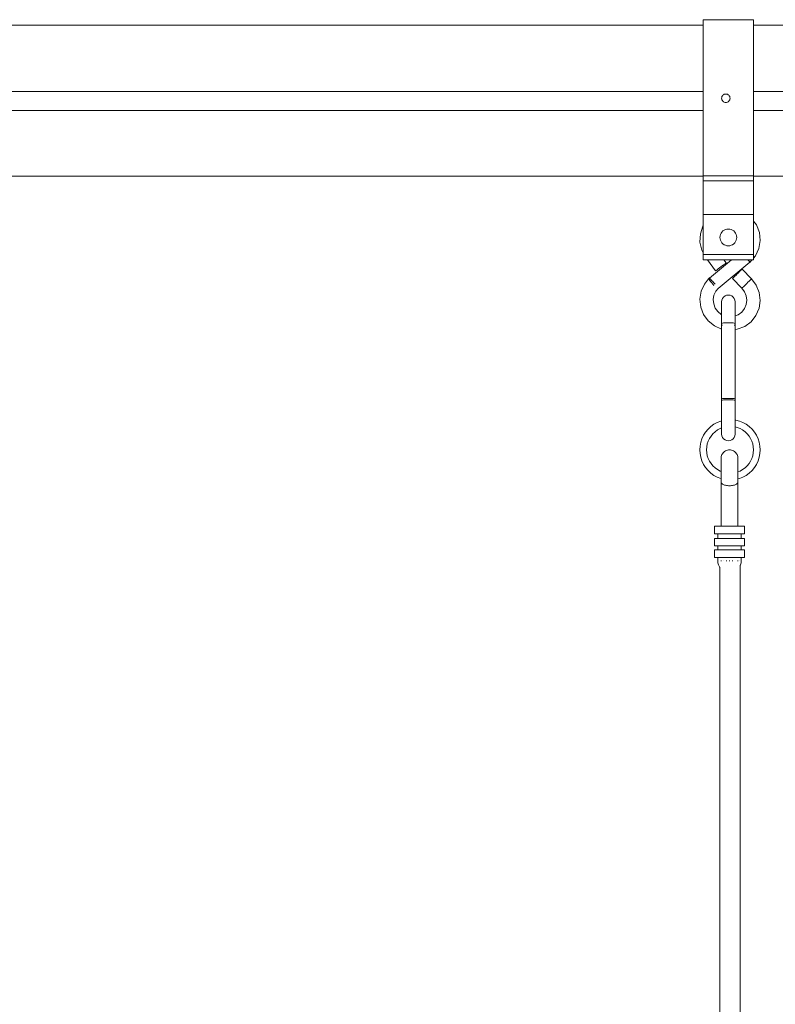
# Model space of a CAD drawing. Units: millimetres. Extents: x 15194 to 26655, y -3270 to 11844.
# Drawn here: x 19970 to 20279, y -2089 to -1685 of the extents above; entities that cross this region are included whole.
import ezdxf

# ---------------------------------------------------------------- set-up
doc = ezdxf.new("R2010")
doc.units = ezdxf.units.MM
doc.header["$MEASUREMENT"] = 0
for name, color, linetype, lineweight, true_color in [('0_Pen_No__11', 7, 'Continuous', 15, 0x4a4a4a), ('0_Pen_No__4', 7, 'Continuous', 15, 0x783c00), ('0_Pen_No__66', 7, 'Continuous', 15, 0xd2d269)]:
    doc.layers.add(name, color=color, linetype=linetype, lineweight=lineweight, true_color=true_color)
doc.layers.add('Dimensioning_Pen_No__1', color=7, linetype='Continuous', lineweight=15)
doc.layers.add('Exterior walls_Pen_No__1', color=7, linetype='Continuous', lineweight=15)

msp = doc.modelspace()

# ---------------------------------------------------------------- linework, layer by layer
at = {"layer": '0_Pen_No__11', "linetype": 'Continuous'}
for p, q in [((20249.73, -1685.44), (20270.36, -1685.44)), ((20249.73, -1685.44), (20249.73, -1751.44)), ((20270.36, -1685.44), (20270.36, -1687.5)), ((20270.36, -1687.5), (20270.36, -1749.38)), ((20257.33, -1717.27), (20257.3, -1717.6)), ((20257.3, -1717.6), (20257.33, -1717.94)), ((20257.43, -1716.94), (20257.33, -1717.27)), ((20257.33, -1717.94), (20257.43, -1718.26)), ((20257.59, -1716.65), (20257.43, -1716.94)), ((20257.8, -1716.39), (20257.59, -1716.65)), ((20258.06, -1716.17), (20257.8, -1716.39)), ((20258.36, -1716.01), (20258.06, -1716.17)), ((20258.68, -1715.92), (20258.36, -1716.01)), ((20259.02, -1715.88), (20258.68, -1715.92)), ((20259.35, -1715.92), (20259.02, -1715.88)), ((20259.67, -1716.01), (20259.35, -1715.92)), ((20259.97, -1716.17), (20259.67, -1716.01)), ((20260.23, -1716.39), (20259.97, -1716.17)), ((20260.44, -1716.65), (20260.23, -1716.39)), ((20260.6, -1716.94), (20260.44, -1716.65)), ((20260.7, -1717.27), (20260.6, -1716.94)), ((20260.6, -1718.26), (20260.7, -1717.94)), ((20260.73, -1717.6), (20260.7, -1717.27)), ((20260.7, -1717.94), (20260.73, -1717.6)), ((20257.43, -1718.26), (20257.59, -1718.56)), ((20257.59, -1718.56), (20257.8, -1718.82)), ((20257.8, -1718.82), (20258.06, -1719.03)), ((20258.06, -1719.03), (20258.36, -1719.19)), ((20258.36, -1719.19), (20258.68, -1719.29)), ((20258.68, -1719.29), (20259.02, -1719.32)), ((20259.02, -1719.32), (20259.35, -1719.29)), ((20259.35, -1719.29), (20259.67, -1719.19)), ((20259.67, -1719.19), (20259.97, -1719.03)), ((20259.97, -1719.03), (20260.23, -1718.82)), ((20260.23, -1718.82), (20260.44, -1718.56)), ((20260.44, -1718.56), (20260.6, -1718.26)), ((20249.73, -1749.38), (20270.36, -1749.38)), ((20270.36, -1751.44), (20270.36, -1749.38)), ((20249.73, -1751.86), (20249.73, -1751.44)), ((20270.36, -1751.44), (20249.73, -1751.44)), ((20249.73, -1752.68), (20249.73, -1751.86)), ((20249.73, -1753.88), (20249.73, -1752.68)), ((20249.73, -1755.43), (20249.73, -1753.88)), ((20270.36, -1751.44), (20270.36, -1751.86)), ((20270.36, -1751.86), (20270.36, -1752.68)), ((20270.36, -1752.68), (20270.36, -1753.88)), ((20270.36, -1753.88), (20270.36, -1755.43)), ((20249.73, -1757.27), (20249.73, -1755.43)), ((20249.73, -1759.36), (20249.73, -1757.27)), ((20270.36, -1755.43), (20270.36, -1757.27)), ((20270.36, -1757.27), (20270.36, -1759.36)), ((20249.73, -1761.62), (20249.73, -1759.36)), ((20249.73, -1763.99), (20249.73, -1761.62)), ((20270.36, -1759.36), (20270.36, -1761.62)), ((20270.36, -1761.62), (20270.36, -1763.99)), ((20249.73, -1765.19), (20249.73, -1763.99)), ((20249.73, -1765.19), (20270.36, -1765.19)), ((20249.73, -1765.19), (20249.73, -1781.69)), ((20270.36, -1763.99), (20270.36, -1765.19)), ((20270.36, -1765.19), (20270.36, -1781.69)), ((20249.73, -1783.75), (20249.73, -1781.69)), ((20270.36, -1781.69), (20249.73, -1781.69)), ((20270.36, -1781.69), (20270.36, -1782.72)), ((20270.36, -1782.72), (20270.36, -1783.75)), ((20249.73, -1783.75), (20270.36, -1783.75))]:
    msp.add_line(p, q, dxfattribs=at)
at = {"layer": '0_Pen_No__4', "linetype": 'Continuous'}
for p, q in [((20249.63, -1770.02), (20248.57, -1773.2)), ((20249.73, -1769.87), (20249.63, -1770.02)), ((20271.52, -1769.43), (20270.36, -1767.91)), ((20272.75, -1772.55), (20271.52, -1769.43)), ((20248.57, -1773.2), (20248.4, -1776.54)), ((20256.66, -1774.03), (20256.61, -1774.63)), ((20256.66, -1775.22), (20256.61, -1774.63)), ((20256.82, -1773.45), (20256.66, -1774.03)), ((20257.07, -1772.91), (20256.82, -1773.45)), ((20257.41, -1772.42), (20257.07, -1772.91)), ((20257.84, -1771.99), (20257.41, -1772.42)), ((20258.33, -1771.65), (20257.84, -1771.99)), ((20258.87, -1771.4), (20258.33, -1771.65)), ((20259.45, -1771.24), (20258.87, -1771.4)), ((20260.05, -1771.19), (20259.45, -1771.24)), ((20260.64, -1771.24), (20260.05, -1771.19)), ((20261.22, -1771.4), (20260.64, -1771.24)), ((20261.77, -1771.65), (20261.22, -1771.4)), ((20262.26, -1771.99), (20261.77, -1771.65)), ((20262.68, -1772.42), (20262.26, -1771.99)), ((20263.02, -1772.91), (20262.68, -1772.42)), ((20263.28, -1773.45), (20263.02, -1772.91)), ((20263.43, -1774.03), (20263.28, -1773.45)), ((20263.48, -1774.63), (20263.43, -1774.03)), ((20263.48, -1774.63), (20263.43, -1775.22)), ((20273.1, -1775.88), (20272.75, -1772.55)), ((20248.4, -1776.54), (20249.13, -1779.81)), ((20256.82, -1775.8), (20256.66, -1775.22)), ((20257.07, -1776.35), (20256.82, -1775.8)), ((20257.41, -1776.84), (20257.07, -1776.35)), ((20257.84, -1777.26), (20257.41, -1776.84)), ((20258.33, -1777.6), (20257.84, -1777.26)), ((20258.87, -1777.86), (20258.33, -1777.6)), ((20259.45, -1778.01), (20258.87, -1777.86)), ((20260.05, -1778.07), (20259.45, -1778.01)), ((20260.64, -1778.01), (20260.05, -1778.07)), ((20261.22, -1777.86), (20260.64, -1778.01)), ((20261.77, -1777.6), (20261.22, -1777.86)), ((20262.26, -1777.26), (20261.77, -1777.6)), ((20262.68, -1776.84), (20262.26, -1777.26)), ((20263.02, -1776.35), (20262.68, -1776.84)), ((20263.28, -1775.8), (20263.02, -1776.35)), ((20263.43, -1775.22), (20263.28, -1775.8)), ((20272.54, -1779.18), (20273.1, -1775.88)), ((20249.13, -1779.81), (20249.73, -1780.94)), ((20270.36, -1783.1), (20271.12, -1782.21)), ((20271.12, -1782.21), (20272.54, -1779.18)), ((20251.43, -1783.75), (20254.75, -1788.33)), ((20261.4, -1783.75), (20252.3, -1791.27)), ((20268.89, -1784.7), (20255.82, -1795.5)), ((20256.97, -1786.71), (20256.4, -1787.13)), ((20257.55, -1786.29), (20256.97, -1786.71)), ((20258.08, -1785.9), (20257.55, -1786.29)), ((20258.55, -1785.57), (20258.08, -1785.9)), ((20258.22, -1783.75), (20259.2, -1785.1)), ((20258.9, -1785.31), (20258.55, -1785.57)), ((20259.12, -1785.15), (20258.9, -1785.31)), ((20259.2, -1785.1), (20259.12, -1785.15)), ((20268.05, -1783.75), (20268.41, -1784.15)), ((20268.41, -1784.15), (20268.7, -1784.48)), ((20268.7, -1784.48), (20268.88, -1784.69)), ((20268.88, -1784.69), (20268.94, -1784.76)), ((20268.94, -1784.76), (20269.24, -1784.41)), ((20269.31, -1783.87), (20269.21, -1783.75)), ((20269.55, -1784.16), (20269.24, -1784.41)), ((20269.49, -1784.08), (20269.31, -1783.87)), ((20269.55, -1784.16), (20269.49, -1784.08)), ((20269.5, -1784.1), (20269.8, -1783.75)), ((20254.82, -1788.27), (20254.75, -1788.33)), ((20255.04, -1788.11), (20254.82, -1788.27)), ((20255.4, -1787.85), (20255.04, -1788.11)), ((20255.86, -1787.52), (20255.4, -1787.85)), ((20256.4, -1787.13), (20255.86, -1787.52)), ((20262.32, -1790.93), (20262.73, -1790.53)), ((20262.73, -1790.53), (20263.2, -1790.07)), ((20263.2, -1790.07), (20263.71, -1789.57)), ((20263.71, -1789.57), (20264.21, -1789.07)), ((20264.21, -1789.07), (20264.68, -1788.6)), ((20264.68, -1788.6), (20265.09, -1788.2)), ((20265.09, -1788.2), (20265.4, -1787.9)), ((20265.4, -1787.9), (20265.6, -1787.7)), ((20265.6, -1787.7), (20265.66, -1787.64)), ((20269.54, -1791.57), (20265.66, -1787.64)), ((20250.2, -1793.75), (20248.87, -1796.71)), ((20251.94, -1791.63), (20250.2, -1793.75)), ((20252.09, -1791.44), (20251.91, -1791.6)), ((20251.97, -1791.67), (20251.91, -1791.6)), ((20252.14, -1791.88), (20251.97, -1791.67)), ((20252.26, -1791.24), (20252.09, -1791.45)), ((20252.42, -1792.22), (20252.14, -1791.88)), ((20252.32, -1791.3), (20252.26, -1791.24)), ((20252.51, -1791.51), (20252.32, -1791.3)), ((20252.78, -1792.66), (20252.42, -1792.22)), ((20252.81, -1791.82), (20252.51, -1791.51)), ((20253.21, -1793.17), (20252.78, -1792.66)), ((20253.2, -1792.24), (20252.81, -1791.82)), ((20253.66, -1792.72), (20253.2, -1792.24)), ((20253.66, -1793.72), (20253.21, -1793.17)), ((20254.14, -1793.24), (20253.66, -1792.72)), ((20254.11, -1794.26), (20253.66, -1793.72)), ((20254.63, -1793.76), (20254.14, -1793.24)), ((20261.75, -1791.5), (20261.81, -1791.43)), ((20265.63, -1795.43), (20261.75, -1791.5)), ((20261.81, -1791.43), (20262.01, -1791.24)), ((20262.01, -1791.24), (20262.32, -1790.93)), ((20266.2, -1794.87), (20266.6, -1794.47)), ((20266.6, -1794.47), (20267.08, -1794)), ((20267.08, -1794), (20267.58, -1793.5)), ((20267.58, -1793.5), (20268.09, -1793)), ((20268.09, -1793), (20268.56, -1792.54)), ((20268.56, -1792.54), (20268.97, -1792.14)), ((20268.97, -1792.14), (20269.28, -1791.83)), ((20269.28, -1791.83), (20269.47, -1791.64)), ((20269.47, -1791.64), (20269.54, -1791.57)), ((20271.5, -1794.16), (20269.54, -1791.57)), ((20272.71, -1797.17), (20271.5, -1794.16)), ((20248.87, -1796.71), (20248.36, -1799.92)), ((20254.14, -1798.29), (20253.86, -1800.07)), ((20254.88, -1796.64), (20254.14, -1798.29)), ((20255.82, -1795.5), (20254.88, -1796.64)), ((20258.1, -1799.04), (20258.67, -1798.61)), ((20258.67, -1798.61), (20259.34, -1798.33)), ((20259.34, -1798.33), (20260.05, -1798.24)), ((20260.05, -1798.24), (20260.76, -1798.33)), ((20260.76, -1798.33), (20261.42, -1798.61)), ((20261.42, -1798.61), (20261.99, -1799.04)), ((20265.63, -1795.43), (20265.69, -1795.37)), ((20266.71, -1796.87), (20265.63, -1795.43)), ((20265.69, -1795.37), (20265.89, -1795.17)), ((20265.89, -1795.17), (20266.2, -1794.87)), ((20267.39, -1798.55), (20266.71, -1796.87)), ((20267.6, -1800.34), (20267.39, -1798.55)), ((20273.1, -1800.4), (20272.71, -1797.17)), ((20248.36, -1799.92), (20248.7, -1803.15)), ((20253.86, -1800.07), (20254.04, -1801.87)), ((20254.04, -1801.87), (20254.69, -1803.55)), ((20257.3, -1800.99), (20257.39, -1800.28)), ((20257.3, -1801.32), (20257.3, -1800.99)), ((20257.3, -1802.28), (20257.3, -1801.32)), ((20257.3, -1803.81), (20257.3, -1802.28)), ((20257.39, -1800.28), (20257.67, -1799.61)), ((20257.67, -1799.61), (20258.1, -1799.04)), ((20261.99, -1799.04), (20262.43, -1799.61)), ((20262.43, -1799.61), (20262.7, -1800.28)), ((20262.7, -1800.28), (20262.8, -1800.99)), ((20262.8, -1801.32), (20262.8, -1800.99)), ((20262.8, -1802.28), (20262.8, -1801.32)), ((20262.8, -1803.81), (20262.8, -1802.28)), ((20266.64, -1803.78), (20267.35, -1802.12)), ((20267.35, -1802.12), (20267.6, -1800.34)), ((20272.64, -1803.61), (20273.1, -1800.4)), ((20248.7, -1803.15), (20249.86, -1806.18)), ((20249.86, -1806.18), (20251.78, -1808.8)), ((20254.69, -1803.55), (20255.76, -1805.01)), ((20255.76, -1805.01), (20257.16, -1806.14)), ((20257.16, -1806.14), (20257.3, -1806.2)), ((20257.3, -1805.8), (20257.3, -1803.81)), ((20257.3, -1808.12), (20257.3, -1805.8)), ((20262.8, -1805.8), (20262.8, -1803.81)), ((20262.8, -1808.12), (20262.8, -1805.8)), ((20262.8, -1806.77), (20264.07, -1806.27)), ((20264.07, -1806.27), (20265.52, -1805.19)), ((20265.52, -1805.19), (20266.64, -1803.78)), ((20269.35, -1809.14), (20271.36, -1806.6)), ((20271.36, -1806.6), (20272.64, -1803.61)), ((20251.78, -1808.8), (20254.31, -1810.84)), ((20254.31, -1810.84), (20257.28, -1812.15)), ((20257.3, -1809.94), (20257.3, -1808.12)), ((20257.39, -1809.85), (20257.3, -1809.94)), ((20257.3, -1809.94), (20257.3, -1841.45)), ((20257.3, -1810.61), (20257.39, -1810.61)), ((20257.67, -1809.76), (20257.39, -1809.85)), ((20257.39, -1810.61), (20257.67, -1810.61)), ((20258.1, -1809.68), (20257.67, -1809.76)), ((20258.67, -1809.63), (20258.1, -1809.68)), ((20259.34, -1809.59), (20258.67, -1809.63)), ((20260.05, -1809.58), (20259.34, -1809.59)), ((20260.76, -1809.59), (20260.05, -1809.58)), ((20261.42, -1809.63), (20260.76, -1809.59)), ((20261.99, -1809.68), (20261.42, -1809.63)), ((20262.43, -1809.76), (20261.99, -1809.68)), ((20262.42, -1810.61), (20262.43, -1810.61)), ((20262.7, -1809.85), (20262.43, -1809.76)), ((20262.43, -1810.61), (20262.7, -1810.61)), ((20262.8, -1809.94), (20262.7, -1809.85)), ((20262.7, -1810.61), (20262.8, -1810.61)), ((20262.8, -1809.94), (20262.8, -1808.12)), ((20262.8, -1809.94), (20262.8, -1840.73)), ((20266.74, -1811.08), (20269.35, -1809.14)), ((20257.28, -1812.15), (20257.3, -1812.15)), ((20262.8, -1812.37), (20263.72, -1812.27)), ((20263.72, -1812.27), (20266.74, -1811.08)), ((20257.3, -1840.73), (20257.39, -1840.7)), ((20257.39, -1841.36), (20257.3, -1841.45)), ((20257.3, -1844.46), (20257.3, -1841.45)), ((20257.39, -1840.7), (20257.67, -1840.66)), ((20257.67, -1841.27), (20257.39, -1841.36)), ((20257.67, -1840.66), (20258.1, -1840.63)), ((20258.1, -1841.2), (20257.67, -1841.27)), ((20258.1, -1840.63), (20258.67, -1840.61)), ((20258.67, -1841.14), (20258.1, -1841.2)), ((20258.67, -1840.61), (20259.34, -1840.6)), ((20259.34, -1841.1), (20258.67, -1841.14)), ((20259.34, -1840.6), (20260.05, -1840.59)), ((20260.05, -1841.09), (20259.34, -1841.1)), ((20260.05, -1840.59), (20260.76, -1840.6)), ((20260.76, -1841.1), (20260.05, -1841.09)), ((20260.76, -1840.6), (20261.42, -1840.61)), ((20261.42, -1841.14), (20260.76, -1841.1)), ((20261.42, -1840.61), (20261.99, -1840.63)), ((20261.99, -1841.2), (20261.42, -1841.14)), ((20261.99, -1840.63), (20262.43, -1840.66)), ((20262.43, -1841.27), (20261.99, -1841.2)), ((20262.43, -1840.66), (20262.7, -1840.7)), ((20262.7, -1841.36), (20262.43, -1841.27)), ((20262.7, -1840.7), (20262.8, -1840.73)), ((20262.8, -1841.45), (20262.7, -1841.36)), ((20262.8, -1841.06), (20262.8, -1840.73)), ((20262.8, -1841.06), (20262.8, -1841.45)), ((20262.8, -1844.46), (20262.8, -1841.45)), ((20257.3, -1847.97), (20257.3, -1844.46)), ((20262.8, -1847.97), (20262.8, -1844.46)), ((20257.3, -1850.99), (20257.3, -1847.97)), ((20257.3, -1853.31), (20257.3, -1850.99)), ((20262.8, -1850.99), (20262.8, -1847.97)), ((20262.8, -1853.31), (20262.8, -1850.99)), ((20257.3, -1854.75), (20257.3, -1853.31)), ((20257.3, -1855.2), (20257.3, -1854.75)), ((20257.3, -1855.2), (20257.39, -1855.91)), ((20262.7, -1855.91), (20262.8, -1855.2)), ((20262.8, -1854.75), (20262.8, -1853.31)), ((20262.8, -1855.2), (20262.8, -1854.75)), ((20257.39, -1855.91), (20257.67, -1856.58)), ((20257.67, -1856.58), (20258.1, -1857.15)), ((20258.1, -1857.15), (20258.67, -1857.58)), ((20258.67, -1857.58), (20259.34, -1857.86)), ((20259.34, -1857.86), (20260.05, -1857.95)), ((20260.05, -1857.95), (20260.76, -1857.86)), ((20260.76, -1857.86), (20261.42, -1857.58)), ((20261.42, -1857.58), (20261.99, -1857.15)), ((20261.99, -1857.15), (20262.43, -1856.58)), ((20262.43, -1856.58), (20262.7, -1855.91))]:
    msp.add_line(p, q, dxfattribs=at)
at = {"layer": '0_Pen_No__66', "linetype": 'Continuous'}
for p, q in [((19954.09, -1687.7), (20249.73, -1687.7)), ((20270.36, -1687.7), (20533.12, -1687.7)), ((19954.09, -1714.9), (20249.73, -1714.9)), ((20270.36, -1714.9), (20533.12, -1714.9)), ((19954.09, -1722.64), (20249.73, -1722.64)), ((20270.36, -1722.64), (20533.12, -1722.64)), ((19954.09, -1749.58), (20249.73, -1749.58)), ((20270.36, -1749.58), (20533.12, -1749.58))]:
    msp.add_line(p, q, dxfattribs=at)
at = {"layer": 'Dimensioning_Pen_No__1', "linetype": 'Continuous'}
for p, q in [((20254.1, -1851.19), (20252.84, -1852.1)), ((20255.46, -1850.44), (20254.1, -1851.19)), ((20256.91, -1849.87), (20255.46, -1850.44)), ((20257.3, -1849.77), (20256.91, -1849.87)), ((20263.05, -1849.48), (20262.8, -1849.45)), ((20264.56, -1849.87), (20263.05, -1849.48)), ((20266, -1850.44), (20264.56, -1849.87)), ((20267.36, -1851.19), (20266, -1850.44)), ((20268.62, -1852.1), (20267.36, -1851.19)), ((20250.72, -1854.36), (20249.89, -1855.68)), ((20251.71, -1853.17), (20250.72, -1854.36)), ((20252.84, -1852.1), (20251.71, -1853.17)), ((20253.72, -1855.05), (20252.95, -1855.98)), ((20254.6, -1854.22), (20253.72, -1855.05)), ((20255.58, -1853.51), (20254.6, -1854.22)), ((20256.63, -1852.93), (20255.58, -1853.51)), ((20257.3, -1852.67), (20256.63, -1852.93)), ((20263.71, -1852.48), (20262.8, -1852.25)), ((20264.83, -1852.93), (20263.71, -1852.48)), ((20265.89, -1853.51), (20264.83, -1852.93)), ((20266.87, -1854.22), (20265.89, -1853.51)), ((20267.75, -1855.05), (20266.87, -1854.22)), ((20268.52, -1855.98), (20267.75, -1855.05)), ((20269.75, -1853.17), (20268.62, -1852.1)), ((20270.75, -1854.36), (20269.75, -1853.17)), ((20271.58, -1855.68), (20270.75, -1854.36)), ((20248.75, -1858.56), (20248.46, -1860.09)), ((20249.23, -1857.08), (20248.75, -1858.56)), ((20249.89, -1855.68), (20249.23, -1857.08)), ((20251.41, -1859.24), (20251.18, -1860.43)), ((20251.78, -1858.09), (20251.41, -1859.24)), ((20252.3, -1857), (20251.78, -1858.09)), ((20252.95, -1855.98), (20252.3, -1857)), ((20269.17, -1857), (20268.52, -1855.98)), ((20269.68, -1858.09), (20269.17, -1857)), ((20270.06, -1859.24), (20269.68, -1858.09)), ((20270.28, -1860.43), (20270.06, -1859.24)), ((20272.24, -1857.08), (20271.58, -1855.68)), ((20272.72, -1858.56), (20272.24, -1857.08)), ((20273.01, -1860.09), (20272.72, -1858.56)), ((20248.46, -1860.09), (20248.36, -1861.64)), ((20248.36, -1861.64), (20248.46, -1863.19)), ((20248.46, -1863.19), (20248.75, -1864.71)), ((20251.18, -1860.43), (20251.11, -1861.64)), ((20251.11, -1861.64), (20251.18, -1862.84)), ((20251.18, -1862.84), (20251.41, -1864.03)), ((20257.41, -1863.61), (20257.61, -1863.23)), ((20257.61, -1863.23), (20257.87, -1862.88)), ((20257.87, -1862.88), (20258.16, -1862.57)), ((20258.16, -1862.57), (20258.5, -1862.29)), ((20258.5, -1862.29), (20258.86, -1862.06)), ((20258.86, -1862.06), (20259.25, -1861.88)), ((20259.25, -1861.88), (20259.66, -1861.74)), ((20259.66, -1861.74), (20260.09, -1861.66)), ((20260.09, -1861.66), (20260.52, -1861.64)), ((20260.52, -1861.64), (20260.95, -1861.66)), ((20260.95, -1861.66), (20261.37, -1861.74)), ((20261.37, -1861.74), (20261.78, -1861.88)), ((20261.78, -1861.88), (20262.17, -1862.06)), ((20262.17, -1862.06), (20262.54, -1862.29)), ((20262.54, -1862.29), (20262.87, -1862.57)), ((20262.87, -1862.57), (20263.17, -1862.88)), ((20263.17, -1862.88), (20263.42, -1863.23)), ((20263.42, -1863.23), (20263.63, -1863.61)), ((20270.06, -1864.03), (20270.28, -1862.84)), ((20270.36, -1861.64), (20270.28, -1860.43)), ((20270.28, -1862.84), (20270.36, -1861.64)), ((20272.72, -1864.71), (20273.01, -1863.19)), ((20273.11, -1861.64), (20273.01, -1860.09)), ((20273.01, -1863.19), (20273.11, -1861.64)), ((20248.75, -1864.71), (20249.23, -1866.19)), ((20249.23, -1866.19), (20249.89, -1867.6)), ((20251.41, -1864.03), (20251.78, -1865.18)), ((20251.78, -1865.18), (20252.3, -1866.27)), ((20252.3, -1866.27), (20252.95, -1867.29)), ((20252.95, -1867.29), (20253.72, -1868.23)), ((20257.09, -1864.85), (20257.14, -1864.43)), ((20257.09, -1864.88), (20257.09, -1864.85)), ((20257.09, -1865.01), (20257.09, -1864.88)), ((20257.09, -1865.27), (20257.09, -1865.01)), ((20257.09, -1865.63), (20257.09, -1865.27)), ((20257.09, -1866.09), (20257.09, -1865.63)), ((20257.09, -1866.65), (20257.09, -1866.09)), ((20257.09, -1867.3), (20257.09, -1866.65)), ((20257.09, -1868.02), (20257.09, -1867.3)), ((20257.14, -1864.43), (20257.25, -1864.01)), ((20257.25, -1864.01), (20257.41, -1863.61)), ((20263.63, -1863.61), (20263.79, -1864.01)), ((20263.79, -1864.01), (20263.89, -1864.43)), ((20263.89, -1864.43), (20263.95, -1864.85)), ((20263.95, -1864.88), (20263.95, -1864.85)), ((20263.95, -1865.01), (20263.95, -1864.88)), ((20263.95, -1865.27), (20263.95, -1865.01)), ((20263.95, -1865.63), (20263.95, -1865.27)), ((20263.95, -1866.09), (20263.95, -1865.63)), ((20263.95, -1866.65), (20263.95, -1866.09)), ((20263.95, -1867.3), (20263.95, -1866.65)), ((20263.95, -1868.02), (20263.95, -1867.3)), ((20267.75, -1868.23), (20268.52, -1867.29)), ((20268.52, -1867.29), (20269.17, -1866.27)), ((20269.17, -1866.27), (20269.68, -1865.18)), ((20269.68, -1865.18), (20270.06, -1864.03)), ((20271.58, -1867.6), (20272.24, -1866.19)), ((20272.24, -1866.19), (20272.72, -1864.71)), ((20249.89, -1867.6), (20250.72, -1868.91)), ((20250.72, -1868.91), (20251.71, -1870.11)), ((20251.71, -1870.11), (20252.84, -1871.17)), ((20252.84, -1871.17), (20254.1, -1872.09)), ((20253.72, -1868.23), (20254.6, -1869.05)), ((20254.6, -1869.05), (20255.58, -1869.76)), ((20255.58, -1869.76), (20256.63, -1870.35)), ((20256.63, -1870.35), (20257.09, -1870.53)), ((20257.09, -1868.81), (20257.09, -1868.02)), ((20257.09, -1869.65), (20257.09, -1868.81)), ((20257.09, -1870.53), (20257.09, -1869.65)), ((20257.09, -1871.43), (20257.09, -1870.53)), ((20257.09, -1872.33), (20257.09, -1871.43)), ((20263.95, -1868.81), (20263.95, -1868.02)), ((20263.95, -1869.65), (20263.95, -1868.81)), ((20263.95, -1870.53), (20263.95, -1869.65)), ((20263.95, -1870.7), (20264.83, -1870.35)), ((20263.95, -1871.43), (20263.95, -1870.53)), ((20263.95, -1872.33), (20263.95, -1871.43)), ((20264.83, -1870.35), (20265.89, -1869.76)), ((20265.89, -1869.76), (20266.87, -1869.05)), ((20266.87, -1869.05), (20267.75, -1868.23)), ((20267.36, -1872.09), (20268.62, -1871.17)), ((20268.62, -1871.17), (20269.75, -1870.11)), ((20269.75, -1870.11), (20270.75, -1868.91)), ((20270.75, -1868.91), (20271.58, -1867.6)), ((20254.1, -1872.09), (20255.46, -1872.84)), ((20255.46, -1872.84), (20256.91, -1873.41)), ((20256.91, -1873.41), (20257.09, -1873.45)), ((20257.09, -1873.9), (20257.08, -1873.91)), ((20257.08, -1873.91), (20257.09, -1873.93)), ((20257.08, -1892.97), (20257.08, -1874.96)), ((20257.09, -1873.24), (20257.09, -1872.33)), ((20257.09, -1874.12), (20257.09, -1873.24)), ((20257.09, -1874.96), (20257.09, -1874.12)), ((20257.09, -1874.96), (20257.14, -1875.14)), ((20257.14, -1875.14), (20257.25, -1875.32)), ((20257.25, -1875.32), (20257.41, -1875.49)), ((20257.41, -1875.49), (20257.61, -1875.65)), ((20263.42, -1875.65), (20263.63, -1875.49)), ((20263.63, -1875.49), (20263.79, -1875.32)), ((20263.79, -1875.32), (20263.89, -1875.14)), ((20263.89, -1875.14), (20263.95, -1874.96)), ((20263.95, -1873.24), (20263.95, -1872.33)), ((20263.95, -1874.12), (20263.95, -1873.24)), ((20263.95, -1873.56), (20264.56, -1873.41)), ((20263.95, -1873.91), (20263.95, -1873.9)), ((20263.95, -1873.93), (20263.95, -1873.91)), ((20263.95, -1874.96), (20263.95, -1874.12)), ((20263.95, -1892.97), (20263.95, -1874.96)), ((20264.56, -1873.41), (20266, -1872.84)), ((20266, -1872.84), (20267.36, -1872.09)), ((20257.61, -1875.65), (20257.87, -1875.8)), ((20257.87, -1875.8), (20258.16, -1875.94)), ((20258.16, -1875.94), (20258.5, -1876.06)), ((20258.5, -1876.06), (20258.86, -1876.15)), ((20258.86, -1876.15), (20259.25, -1876.23)), ((20259.25, -1876.23), (20259.66, -1876.29)), ((20259.66, -1876.29), (20260.09, -1876.32)), ((20260.09, -1876.32), (20260.52, -1876.33)), ((20260.52, -1876.33), (20260.95, -1876.32)), ((20260.95, -1876.32), (20261.37, -1876.29)), ((20261.37, -1876.29), (20261.78, -1876.23)), ((20261.78, -1876.23), (20262.17, -1876.15)), ((20262.17, -1876.15), (20262.54, -1876.06)), ((20262.54, -1876.06), (20262.87, -1875.94)), ((20262.87, -1875.94), (20263.17, -1875.8)), ((20263.17, -1875.8), (20263.42, -1875.65)), ((20254.33, -1892.97), (20254.54, -1892.97)), ((20254.33, -1896.04), (20254.33, -1892.97)), ((20254.54, -1892.97), (20255.16, -1892.97)), ((20255.16, -1892.97), (20256.14, -1892.97)), ((20256.14, -1892.97), (20257.42, -1892.97)), ((20257.42, -1892.97), (20258.92, -1892.97)), ((20258.92, -1892.97), (20260.52, -1892.97)), ((20260.52, -1892.97), (20262.12, -1892.97)), ((20262.12, -1892.97), (20263.61, -1892.97)), ((20263.61, -1892.97), (20264.89, -1892.97)), ((20264.89, -1892.97), (20265.88, -1892.97)), ((20265.88, -1892.97), (20266.49, -1892.97)), ((20266.49, -1892.97), (20266.7, -1892.97)), ((20266.7, -1896.04), (20266.7, -1892.97)), ((20254.33, -1896.04), (20254.54, -1896.04)), ((20254.33, -1897.95), (20254.54, -1897.95)), ((20254.33, -1901.01), (20254.33, -1897.95)), ((20254.54, -1896.04), (20255.16, -1896.04)), ((20254.54, -1897.95), (20255.16, -1897.95)), ((20255.16, -1896.04), (20256.14, -1896.04)), ((20255.16, -1897.95), (20256.14, -1897.95)), ((20255.7, -1897.95), (20255.7, -1896.04)), ((20256.14, -1896.04), (20257.42, -1896.04)), ((20256.14, -1897.95), (20257.42, -1897.95)), ((20257.42, -1896.04), (20258.92, -1896.04)), ((20257.42, -1897.95), (20258.92, -1897.95)), ((20258.92, -1896.04), (20260.52, -1896.04)), ((20258.92, -1897.95), (20260.52, -1897.95)), ((20260.52, -1896.04), (20262.12, -1896.04)), ((20260.52, -1897.95), (20262.12, -1897.95)), ((20262.12, -1896.04), (20263.61, -1896.04)), ((20262.12, -1897.95), (20263.61, -1897.95)), ((20263.61, -1896.04), (20264.89, -1896.04)), ((20263.61, -1897.95), (20264.89, -1897.95)), ((20264.89, -1896.04), (20265.88, -1896.04)), ((20264.89, -1897.95), (20265.88, -1897.95)), ((20265.33, -1897.95), (20265.33, -1896.04)), ((20265.88, -1896.04), (20266.49, -1896.04)), ((20265.88, -1897.95), (20266.49, -1897.95)), ((20266.49, -1896.04), (20266.7, -1896.04)), ((20266.49, -1897.95), (20266.7, -1897.95)), ((20266.7, -1901.01), (20266.7, -1897.95)), ((20254.33, -1901.01), (20254.54, -1901.01)), ((20254.33, -1902.62), (20254.54, -1902.62)), ((20254.33, -1905.69), (20254.33, -1902.62)), ((20254.54, -1901.01), (20255.16, -1901.01)), ((20254.54, -1902.62), (20255.16, -1902.62)), ((20255.16, -1901.01), (20256.14, -1901.01)), ((20255.16, -1902.62), (20256.14, -1902.62)), ((20255.7, -1902.62), (20255.7, -1901.01)), ((20256.14, -1901.01), (20257.42, -1901.01)), ((20256.14, -1902.62), (20257.42, -1902.62)), ((20257.42, -1901.01), (20258.92, -1901.01)), ((20257.42, -1902.62), (20258.92, -1902.62)), ((20258.92, -1901.01), (20260.52, -1901.01)), ((20258.92, -1902.62), (20260.52, -1902.62)), ((20260.52, -1901.01), (20262.12, -1901.01)), ((20260.52, -1902.62), (20262.12, -1902.62)), ((20262.12, -1901.01), (20263.61, -1901.01)), ((20262.12, -1902.62), (20263.61, -1902.62)), ((20263.61, -1901.01), (20264.89, -1901.01)), ((20263.61, -1902.62), (20264.89, -1902.62)), ((20264.89, -1901.01), (20265.88, -1901.01)), ((20264.89, -1902.62), (20265.88, -1902.62)), ((20265.33, -1902.62), (20265.33, -1901.01)), ((20265.88, -1901.01), (20266.49, -1901.01)), ((20265.88, -1902.62), (20266.49, -1902.62)), ((20266.49, -1901.01), (20266.7, -1901.01)), ((20266.49, -1902.62), (20266.7, -1902.62)), ((20266.7, -1905.69), (20266.7, -1902.62)), ((20254.33, -1905.69), (20254.54, -1905.69)), ((20254.54, -1905.69), (20255.16, -1905.69)), ((20255.16, -1905.69), (20256.14, -1905.69)), ((20255.7, -1907.14), (20255.7, -1905.69)), ((20255.78, -1907.98), (20255.7, -1907.14)), ((20255.85, -1907.14), (20255.87, -1907.14)), ((20255.87, -1907.14), (20255.93, -1907.14)), ((20256.14, -1905.69), (20257.42, -1905.69)), ((20257.01, -1907.14), (20257.11, -1907.14)), ((20257.11, -1907.14), (20257.25, -1907.14)), ((20257.42, -1905.69), (20258.92, -1905.69)), ((20258.02, -1907.14), (20258.11, -1907.14)), ((20258.92, -1905.69), (20260.52, -1905.69)), ((20259.1, -1907.14), (20259.27, -1907.14)), ((20259.27, -1907.14), (20259.46, -1907.14)), ((20260.37, -1907.14), (20260.52, -1907.14)), ((20260.52, -1905.69), (20262.12, -1905.69)), ((20260.52, -1907.14), (20260.66, -1907.14)), ((20261.58, -1907.14), (20261.76, -1907.14)), ((20261.76, -1907.14), (20261.94, -1907.14)), ((20262.12, -1905.69), (20263.61, -1905.69)), ((20263.61, -1905.69), (20264.89, -1905.69)), ((20263.78, -1907.14), (20263.92, -1907.14)), ((20263.92, -1907.14), (20264.03, -1907.14)), ((20264.63, -1907.14), (20264.68, -1907.14)), ((20264.89, -1905.69), (20265.88, -1905.69)), ((20265.11, -1907.14), (20265.17, -1907.14)), ((20265.17, -1907.14), (20265.19, -1907.14)), ((20265.33, -1907.14), (20265.26, -1907.98)), ((20265.33, -1907.13), (20265.33, -1905.69)), ((20265.88, -1905.69), (20266.49, -1905.69)), ((20266.49, -1905.69), (20266.7, -1905.69)), ((20255.99, -1908.79), (20255.78, -1907.98)), ((20256.35, -1909.55), (20255.99, -1908.79)), ((20256.61, -1909.92), (20256.35, -1909.55)), ((20265.04, -1908.79), (20264.86, -1909.18)), ((20265.26, -1907.98), (20265.04, -1908.79))]:
    msp.add_line(p, q, dxfattribs=at)
at = {"layer": 'Exterior walls_Pen_No__1', "linetype": 'Continuous'}
for p, q in [((20256.61, -2758.83), (20256.61, -1909.66)), ((20264.86, -2758.83), (20264.86, -1908.83))]:
    msp.add_line(p, q, dxfattribs=at)

doc.saveas('drawing.dxf')
